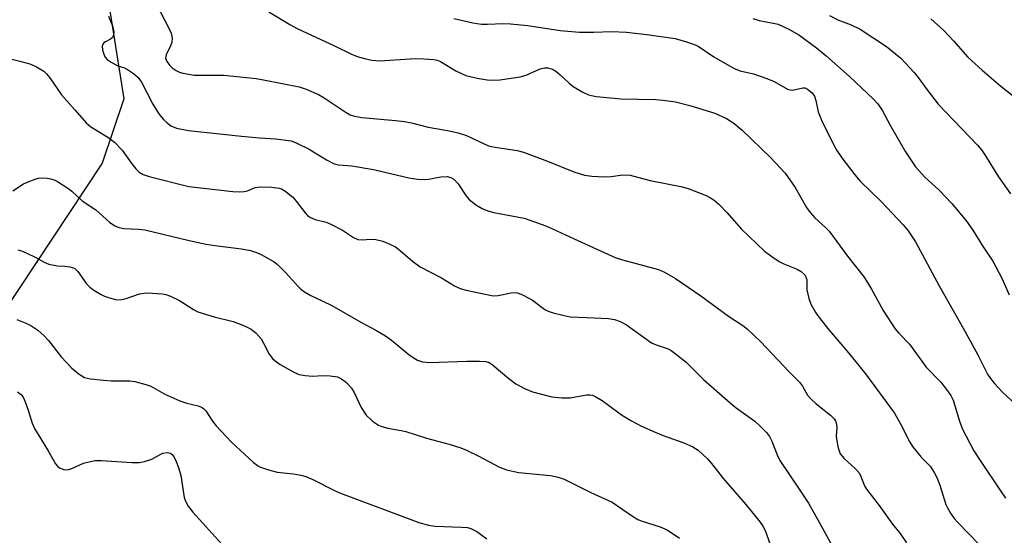
# Model space of a CAD drawing. Units: inches. Extents: x 1255772 to 1261772, y 605449 to 609450.
# Drawn here: x 1260012 to 1260237, y 605700 to 605818 of the extents above; entities that cross this region are included whole.
import ezdxf

# ---------------------------------------------------------------- set-up
doc = ezdxf.new("R2010")
doc.units = ezdxf.units.IN
doc.header["$MEASUREMENT"] = 0
doc.layers.add('NTRL-Farm Land', color=3, linetype='Continuous')
doc.layers.add('Undefined', color=1, linetype='Continuous')

msp = doc.modelspace()

# ---------------------------------------------------------------- linework, layer by layer
at = {"layer": 'NTRL-Farm Land'}
msp.add_polyline3d([(1259622.81, 606080.8, 0), (1259833.92, 605957.5, 0), (1260012.27, 605847.91, 0), (1260032.61, 605820.27, 0), (1260035.78, 605800.17, 0), (1260030.85, 605785.42, 0), (1259981.27, 605710.62, 0), (1259974.82, 605697.58, 0), (1259953.55, 605654.59, 0), (1259885.18, 605496.59, 0), (1259852.57, 605476.9, 0), (1259802.03, 605472.98, 0), (1259702.17, 605492.68, 0), (1259633.89, 605528.59, 0)], dxfattribs=at)
at = {"layer": 'Undefined'}
for points, elevation in [([(1260042.35, 605823.55), (1260046.06, 605816.52), (1260046.66, 605815.18), (1260046.85, 605814.12), (1260046.8, 605813.06), (1260046.51, 605812.27), (1260045.48, 605810.24), (1260045.38, 605809.45), (1260045.65, 605808.73), (1260046.3, 605807.82), (1260046.89, 605807.26), (1260047.77, 605806.64), (1260048.51, 605806.29), (1260049.34, 605806.03), (1260051.92, 605805.54), (1260058.67, 605805.58), (1260066.09, 605804.79), (1260068.12, 605804.45), (1260075.9, 605802.9), (1260077.53, 605802.4), (1260080.36, 605801.14), (1260081.62, 605800.4), (1260086.69, 605797.03), (1260087.64, 605796.52), (1260088.59, 605796.18), (1260090.3, 605795.9), (1260097.98, 605795.21), (1260100.01, 605794.96), (1260101.66, 605794.64), (1260105.43, 605793.69), (1260109.91, 605792.9), (1260112.35, 605792.35), (1260114.23, 605791.73), (1260118.45, 605789.75), (1260119.53, 605789.33), (1260121.23, 605788.98), (1260125.86, 605788.34), (1260127.27, 605787.97), (1260132.78, 605785.92), (1260138.77, 605783.47), (1260141.25, 605782.66), (1260142.91, 605782.43), (1260145.8, 605782.3), (1260147.38, 605782.4), (1260150.04, 605782.74), (1260151.7, 605782.65), (1260152.51, 605782.49), (1260156.27, 605781.44), (1260163.26, 605780.08), (1260164.98, 605779.65), (1260169.08, 605777.99), (1260170.1, 605777.48), (1260170.94, 605776.95), (1260171.97, 605776.03), (1260173.8, 605774.14), (1260177.15, 605770.32), (1260182.44, 605765.25), (1260184.09, 605764.04), (1260185.79, 605762.93), (1260186.86, 605762.41), (1260189.91, 605761.17), (1260190.86, 605760.6), (1260191.64, 605759.88), (1260191.91, 605759.44), (1260192.15, 605758.71), (1260192.16, 605756.45), (1260192.55, 605754.46), (1260193.06, 605753.13), (1260194.2, 605751.2), (1260195.19, 605749.76), (1260197.2, 605747.16), (1260201.63, 605742), (1260205.57, 605737.17), (1260212.16, 605728.18), (1260213.67, 605725.62), (1260215.73, 605721.52), (1260216.3, 605720.56), (1260218.27, 605718.15), (1260220.34, 605716.04), (1260221.3, 605714.61), (1260221.94, 605713.33), (1260222.59, 605711.74), (1260223.96, 605707.29), (1260224.31, 605706.52), (1260225.04, 605705.29), (1260225.83, 605704.1), (1260226.57, 605703.2), (1260231.75, 605697.97)], 732), ([(1260068.96, 605820.07), (1260073.82, 605817.14), (1260075.64, 605816.17), (1260084, 605812.3), (1260087.77, 605810.43), (1260089.23, 605809.84), (1260090.9, 605809.36), (1260092.6, 605808.99), (1260094.38, 605808.86), (1260102.49, 605809.41), (1260104.5, 605809.35), (1260106.78, 605809.15), (1260107.53, 605808.98), (1260108.26, 605808.67), (1260111.79, 605806.58), (1260114.1, 605805.53), (1260116.65, 605804.92), (1260118.96, 605804.52), (1260120.12, 605804.4), (1260121.87, 605804.52), (1260126.55, 605805.16), (1260127.92, 605805.59), (1260131.1, 605807.02), (1260132.09, 605807.25), (1260132.88, 605807.23), (1260133.94, 605806.92), (1260134.7, 605806.48), (1260135.63, 605805.75), (1260137.72, 605803.76), (1260138.64, 605803.02), (1260140.88, 605801.65), (1260142.19, 605801.05), (1260143.88, 605800.73), (1260149.64, 605800.16), (1260157.58, 605800.04), (1260159.28, 605799.87), (1260162.09, 605799.45), (1260165.38, 605798.67), (1260171.04, 605796.87), (1260173.71, 605795.62), (1260175.44, 605794.58), (1260177.34, 605793), (1260183.82, 605786.69), (1260187.13, 605783.17), (1260189.43, 605779.86), (1260192.07, 605775.27), (1260192.85, 605774.1), (1260193.95, 605772.9), (1260196.38, 605770.71), (1260197.2, 605769.84), (1260201.41, 605764.11), (1260205.27, 605759.35), (1260206.95, 605756.6), (1260209.61, 605751.71), (1260212.25, 605747.61), (1260213.17, 605746.52), (1260215.65, 605744), (1260219.42, 605738.69), (1260222.76, 605735.27), (1260224.12, 605733.64), (1260225.07, 605732.22), (1260225.61, 605731.18), (1260227.13, 605726.15), (1260227.72, 605724.54), (1260230.37, 605719.6), (1260231.77, 605717.33), (1260236.57, 605710.17), (1260237.62, 605708.74)], 730), ([(1260032.33, 605819.09), (1260033.2, 605816.86), (1260033.49, 605815.47), (1260033.44, 605814.71), (1260033.15, 605814.09), (1260032.78, 605813.8), (1260031.58, 605813.23), (1260031.22, 605812.96), (1260030.97, 605812.64), (1260030.86, 605812.18), (1260030.93, 605811.4), (1260031.13, 605810.58), (1260031.44, 605809.81), (1260031.96, 605809.19), (1260032.88, 605808.54), (1260034.4, 605807.73), (1260035.95, 605807.22), (1260036.68, 605806.89), (1260038.02, 605805.99), (1260039.06, 605805.07), (1260039.88, 605803.95), (1260042.48, 605798.92), (1260043.82, 605796.72), (1260044.87, 605795.39), (1260045.69, 605794.63), (1260046.58, 605793.97), (1260047.86, 605793.45), (1260050.63, 605792.88), (1260062.7, 605791.58), (1260066.82, 605791.22), (1260070.53, 605791), (1260074.07, 605790.51), (1260075.41, 605790.03), (1260078.24, 605788.67), (1260082.17, 605786.17), (1260083.92, 605785.28), (1260084.98, 605785.07), (1260088.01, 605784.81), (1260092.93, 605783.97), (1260101.07, 605782.04), (1260103.04, 605781.8), (1260104.72, 605781.7), (1260105.56, 605781.76), (1260108.37, 605782.32), (1260109.82, 605782.35), (1260110.63, 605782.18), (1260111.33, 605781.73), (1260112.35, 605780.69), (1260114.09, 605778.06), (1260114.79, 605777.18), (1260116.34, 605775.92), (1260117.81, 605775.06), (1260119.13, 605774.55), (1260120.5, 605774.14), (1260127.44, 605772.8), (1260131.56, 605771.42), (1260132.9, 605770.89), (1260138.87, 605768.08), (1260148.27, 605763.84), (1260149.95, 605763.28), (1260158.18, 605761.07), (1260159.52, 605760.5), (1260162.06, 605759.03), (1260167.84, 605755.05), (1260174.16, 605750.43), (1260177.44, 605748.3), (1260178.56, 605747.39), (1260181.57, 605744.56), (1260187.97, 605737.77), (1260190.47, 605735.31), (1260191.16, 605734.37), (1260192.3, 605732.3), (1260193.01, 605731.45), (1260194.27, 605730.3), (1260197.54, 605727.72), (1260198.38, 605726.92), (1260198.69, 605726.47), (1260198.95, 605725.69), (1260198.99, 605724.84), (1260198.86, 605723.09), (1260198.9, 605722.22), (1260199.29, 605720.24), (1260199.78, 605718.92), (1260200.68, 605717.81), (1260203.27, 605715.48), (1260204.02, 605714.64), (1260204.41, 605713.91), (1260205.36, 605711.58), (1260205.81, 605710.8), (1260208.71, 605707.02), (1260211.74, 605702.81), (1260213.47, 605700.66), (1260214.9, 605698.52)], 734), ([(1260111.3, 605818.57), (1260115.67, 605817.54), (1260117.63, 605817.28), (1260119.04, 605817.23), (1260122.66, 605817.39), (1260124.32, 605817.31), (1260128.3, 605816.91), (1260135.66, 605815.83), (1260140.13, 605815.44), (1260143.41, 605815.41), (1260147.39, 605815.55), (1260150.87, 605815.43), (1260155.5, 605814.92), (1260162.02, 605813.95), (1260164.55, 605813.22), (1260166.18, 605812.64), (1260167.24, 605812.18), (1260170.83, 605809.74), (1260175.47, 605807.1), (1260176.84, 605806.6), (1260179.94, 605805.92), (1260183, 605804.83), (1260184.62, 605804.12), (1260187.71, 605802.38), (1260188.24, 605802.21), (1260188.87, 605802.17), (1260191.21, 605802.7), (1260191.64, 605802.67), (1260192.31, 605802.37), (1260193.31, 605801.52), (1260193.85, 605800.75), (1260194.19, 605799.74), (1260194.74, 605797.18), (1260195.46, 605795.26), (1260198.3, 605789.55), (1260198.99, 605788.35), (1260200.14, 605786.64), (1260203.13, 605782.77), (1260204.34, 605781.34), (1260209.14, 605776.68), (1260214.21, 605771.31), (1260215.31, 605769.9), (1260217, 605767.43), (1260222.39, 605757.38), (1260228.24, 605747.14), (1260231.26, 605741.56), (1260233.49, 605737.15), (1260234.14, 605736.13), (1260235.06, 605735), (1260236.83, 605733.06), (1260241, 605729.21)], 728), ([(1260179.75, 605818.55), (1260181.24, 605818.09), (1260184.45, 605817.52), (1260185.59, 605817.24), (1260187.98, 605816.14), (1260190.27, 605814.82), (1260194.31, 605811.86), (1260196.58, 605810), (1260201.88, 605805.26), (1260207.41, 605800.07), (1260208.36, 605799.01), (1260209.33, 605797.59), (1260211.27, 605793.97), (1260214.73, 605788.06), (1260217.03, 605784.61), (1260219.15, 605782.23), (1260222.32, 605779.32), (1260225.3, 605776.23), (1260228.64, 605772.13), (1260230.13, 605770.1), (1260232.36, 605766.51), (1260234.69, 605762.98), (1260236.73, 605759.12), (1260238.43, 605755.26)], 726), ([(1260197.31, 605819.26), (1260199.23, 605818.21), (1260202.29, 605817.08), (1260204.3, 605816.14), (1260210.35, 605812.11), (1260213.62, 605809.44), (1260216.66, 605806.19), (1260217.6, 605805.05), (1260219.66, 605802.19), (1260222.17, 605798.96), (1260231.17, 605789.54), (1260232.07, 605788.51), (1260232.9, 605787.3), (1260236.02, 605782.29), (1260238.75, 605778.4)], 724), ([(1260220.52, 605818.49), (1260223.5, 605815.78), (1260225.68, 605813.47), (1260228.96, 605809.69), (1260232.26, 605806.72), (1260236.53, 605803.09), (1260239.42, 605800.77)], 722), ([(1260005.79, 605810.33), (1260012, 605808.82), (1260014.27, 605808.19), (1260015.83, 605807.5), (1260017.52, 605806.48), (1260018.14, 605805.89), (1260018.88, 605804.96), (1260021.52, 605801.05), (1260024.62, 605797.66), (1260027.18, 605794.66), (1260028.25, 605793.78), (1260032.13, 605791.37), (1260033.66, 605790.2), (1260035.39, 605788.41), (1260037.62, 605785.25), (1260038.53, 605784.1), (1260039.35, 605783.39), (1260040.26, 605782.84), (1260041.62, 605782.35), (1260050.71, 605780.05), (1260060.75, 605778.97), (1260062.22, 605778.86), (1260063.33, 605778.92), (1260064.08, 605779.13), (1260065.89, 605779.86), (1260066.83, 605780.02), (1260069.69, 605779.95), (1260071.38, 605779.73), (1260071.9, 605779.54), (1260072.66, 605779.09), (1260074.52, 605777.61), (1260075.27, 605776.75), (1260077.28, 605774.05), (1260077.84, 605773.46), (1260078.51, 605772.98), (1260079.57, 605772.55), (1260082.13, 605771.93), (1260083.21, 605771.48), (1260085.83, 605770.12), (1260088.4, 605768.42), (1260089.36, 605767.97), (1260090.33, 605767.86), (1260092.34, 605768.04), (1260093.5, 605767.98), (1260095.06, 605767.6), (1260096.65, 605766.92), (1260097.96, 605766.24), (1260098.68, 605765.77), (1260101.85, 605762.97), (1260103.62, 605761.72), (1260108.48, 605759.18), (1260111.52, 605757.32), (1260112.78, 605756.73), (1260114.14, 605756.34), (1260120.36, 605755.07), (1260121.46, 605755.11), (1260124.43, 605755.76), (1260125.27, 605755.8), (1260125.82, 605755.72), (1260126.86, 605755.36), (1260128.63, 605754.48), (1260129.35, 605754.03), (1260132.18, 605751.91), (1260132.95, 605751.51), (1260134.03, 605751.15), (1260136.55, 605750.52), (1260137.95, 605750.25), (1260141.81, 605750.13), (1260146.73, 605749.85), (1260148.11, 605749.62), (1260149.39, 605749.2), (1260150.85, 605748.4), (1260156.59, 605744.33), (1260157.63, 605743.84), (1260160.37, 605742.92), (1260161.07, 605742.54), (1260162.02, 605741.86), (1260164.54, 605739.85), (1260168.5, 605735.89), (1260174.56, 605730.53), (1260175.95, 605729.43), (1260180.19, 605726.39), (1260181.48, 605725.25), (1260182.89, 605723.75), (1260183.59, 605722.82), (1260184.09, 605721.82), (1260185.32, 605718.63), (1260185.94, 605717.33), (1260190.55, 605710.59), (1260192.47, 605707.58), (1260194.98, 605703.26), (1260200.5, 605693.12)], 736), ([(1260010.42, 605779.12), (1260012.87, 605780.7), (1260013.9, 605781.18), (1260015.5, 605781.78), (1260016.31, 605782), (1260017.13, 605782.08), (1260018.24, 605782.01), (1260019.05, 605781.87), (1260019.83, 605781.59), (1260020.59, 605781.2), (1260023.01, 605779.73), (1260023.94, 605779), (1260026.28, 605776.84), (1260029.42, 605774.75), (1260032.56, 605771.91), (1260033.74, 605771.12), (1260034.74, 605770.68), (1260035.79, 605770.46), (1260039.14, 605770.34), (1260040.6, 605770.18), (1260050.75, 605767.73), (1260054.65, 605766.89), (1260056.64, 605766.55), (1260062.75, 605765.82), (1260064.78, 605765.4), (1260066.2, 605765), (1260067.23, 605764.52), (1260068.99, 605763.56), (1260070.21, 605762.82), (1260070.9, 605762.31), (1260072.99, 605760.22), (1260075.7, 605757.2), (1260076.31, 605756.62), (1260077.18, 605755.98), (1260078.58, 605755.14), (1260081.35, 605753.87), (1260083.42, 605752.81), (1260090.03, 605749), (1260093.46, 605747.17), (1260095.68, 605745.89), (1260097.08, 605744.93), (1260101.05, 605741.61), (1260102.28, 605740.76), (1260103.05, 605740.33), (1260104.14, 605739.97), (1260105.87, 605739.77), (1260114.34, 605740.09), (1260117.24, 605740.1), (1260118.66, 605739.99), (1260119.39, 605739.76), (1260120.11, 605739.31), (1260123.9, 605736.1), (1260125.52, 605734.88), (1260127.52, 605733.85), (1260129.35, 605733.1), (1260133.78, 605731.97), (1260136.02, 605731.67), (1260137.97, 605731.68), (1260141.68, 605732.41), (1260142.49, 605732.4), (1260143.05, 605732.29), (1260143.81, 605731.96), (1260145.27, 605731.08), (1260146.45, 605730.27), (1260149.7, 605727.8), (1260151.97, 605726.46), (1260154.31, 605725.21), (1260157.42, 605723.83), (1260159.28, 605723.08), (1260163.96, 605721.4), (1260166.04, 605720.49), (1260167.23, 605719.73), (1260169.36, 605717.76), (1260170.33, 605716.65), (1260173.09, 605713.14), (1260178.19, 605707.28), (1260181.46, 605703.27), (1260182.07, 605702.32), (1260182.58, 605701.32), (1260183.66, 605698.35)], 738), ([(1260011.57, 605765.56), (1260012.4, 605765.35), (1260013.49, 605764.89), (1260015.63, 605763.84), (1260017.57, 605762.76), (1260018.62, 605762.34), (1260020.64, 605761.91), (1260022.33, 605761.84), (1260023.45, 605761.71), (1260024.48, 605761.37), (1260025.27, 605760.64), (1260027.28, 605757.84), (1260028.05, 605757.02), (1260028.95, 605756.36), (1260030.63, 605755.33), (1260031.39, 605754.95), (1260032.49, 605754.56), (1260034.19, 605754.17), (1260035.27, 605754.18), (1260036.36, 605754.45), (1260039.36, 605755.49), (1260040.43, 605755.7), (1260041.26, 605755.77), (1260044.55, 605755.5), (1260045.42, 605755.33), (1260046.49, 605754.97), (1260048.54, 605754), (1260051.74, 605751.92), (1260052.78, 605751.38), (1260056.5, 605750.25), (1260060.82, 605749.18), (1260063.44, 605748.15), (1260064.94, 605747.39), (1260066.06, 605746.51), (1260067.2, 605745.18), (1260067.79, 605744.21), (1260069.06, 605741.7), (1260069.8, 605740.68), (1260070.44, 605740.15), (1260071.61, 605739.37), (1260074.84, 605737.49), (1260075.91, 605737.07), (1260077.31, 605736.81), (1260079.02, 605736.68), (1260081.37, 605736.81), (1260083.06, 605736.75), (1260084.72, 605736.49), (1260085.66, 605736.09), (1260086.77, 605735.21), (1260087.91, 605733.94), (1260088.49, 605732.93), (1260090.16, 605729.49), (1260091.26, 605727.74), (1260092.71, 605726.39), (1260094.1, 605725.45), (1260094.88, 605725.14), (1260096.26, 605724.77), (1260099.25, 605724.24), (1260100.36, 605723.97), (1260105.04, 605722.44), (1260110.25, 605721.1), (1260112.91, 605720.29), (1260114.24, 605719.74), (1260116.88, 605718.44), (1260121.78, 605715.84), (1260123.36, 605715.23), (1260126.22, 605714.59), (1260133.45, 605713.91), (1260135.18, 605713.53), (1260136.58, 605713.09), (1260142.71, 605710), (1260147.57, 605707.79), (1260151.99, 605704.73), (1260153.41, 605703.88), (1260154.44, 605703.46), (1260158.56, 605702.19), (1260160.16, 605701.51), (1260162.97, 605699.6)], 740), ([(1260011.29, 605749.62), (1260013.2, 605748.91), (1260014.51, 605748.3), (1260016.12, 605747.19), (1260017.61, 605745.93), (1260018.57, 605744.82), (1260021.46, 605741.09), (1260023.81, 605738.59), (1260025.55, 605737.13), (1260026.79, 605736.39), (1260028.2, 605736.07), (1260031.15, 605735.75), (1260032.9, 605735.63), (1260037.18, 605735.56), (1260038.3, 605735.42), (1260039.45, 605735.16), (1260040.87, 605734.76), (1260041.95, 605734.35), (1260045.17, 605732.56), (1260048.6, 605730.98), (1260050.23, 605730.46), (1260052.79, 605729.86), (1260053.6, 605729.56), (1260054.04, 605729.28), (1260054.6, 605728.72), (1260056.07, 605726.38), (1260056.92, 605725.27), (1260060.42, 605721.59), (1260065.44, 605716.96), (1260066.37, 605716.24), (1260067.11, 605715.84), (1260068.71, 605715.29), (1260070.89, 605714.68), (1260074.61, 605714.3), (1260076.34, 605714), (1260077.48, 605713.71), (1260079.09, 605713.02), (1260084.05, 605710.48), (1260085.39, 605709.87), (1260103.3, 605703.13), (1260105.55, 605702.57), (1260106.97, 605702.31), (1260113.1, 605702.13), (1260114.43, 605701.99), (1260115.2, 605701.8), (1260116.57, 605701.08), (1260118.88, 605699.43)], 742), ([(1260011.48, 605733.08), (1260012.29, 605732.48), (1260012.76, 605731.84), (1260013.22, 605730.8), (1260013.9, 605728.89), (1260014.8, 605725.94), (1260015.35, 605724.67), (1260018.52, 605719.56), (1260020.18, 605716.59), (1260020.69, 605715.98), (1260021.12, 605715.69), (1260022.11, 605715.31), (1260022.62, 605715.23), (1260023.14, 605715.27), (1260023.93, 605715.54), (1260026.55, 605716.71), (1260028.17, 605717.16), (1260029.26, 605717.34), (1260030.69, 605717.34), (1260037.64, 605716.86), (1260039.4, 605716.87), (1260040.53, 605717.11), (1260042.19, 605717.67), (1260044.24, 605718.82), (1260044.77, 605719.04), (1260045.76, 605719.15), (1260046.46, 605719.01), (1260046.85, 605718.76), (1260047.32, 605718.14), (1260047.82, 605717.14), (1260048.35, 605715.78), (1260048.82, 605713.89), (1260049.58, 605708.91), (1260049.97, 605707.87), (1260050.5, 605706.92), (1260051.62, 605705.55), (1260058.24, 605698.23)], 744)]:
    msp.add_lwpolyline(points, dxfattribs=dict(at, elevation=elevation))

doc.saveas('drawing.dxf')
